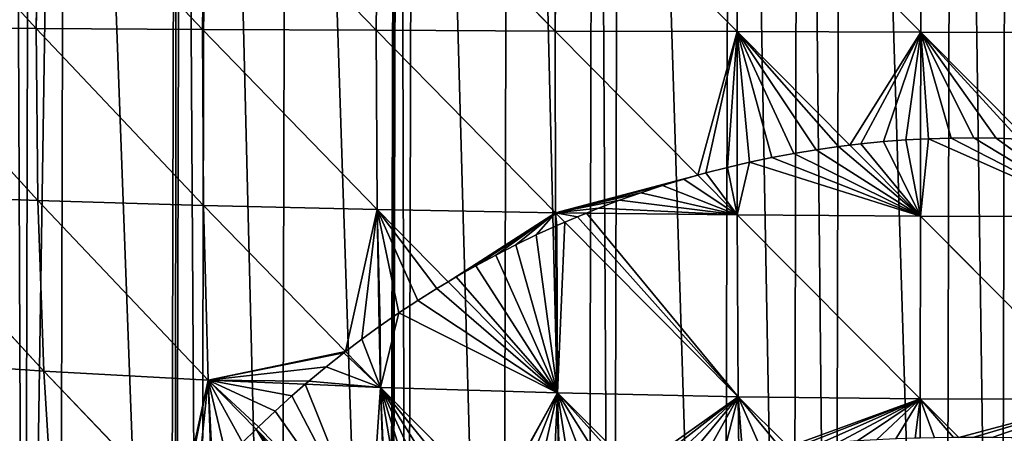
# Model space of a CAD drawing. Extents: x 19914 to 20929, y 10870 to 11883.
# Drawn here: x 20125 to 20421, y 11254 to 11378 of the extents above; entities that cross this region are included whole.
import ezdxf

# ---------------------------------------------------------------- set-up
doc = ezdxf.new("R2010")
doc.units = 0
doc.layers.get('0').update_dxf_attribs({"color": 13, "linetype": 'CONTINUOUS'})

# ---------------------------------------------------------------- blocks, each defined once
blk = doc.blocks.new('SKUPINA_3')
at = {"color": 33}
for p, q in [((371.4, 557.35, 235.55), (371.09, 502.66, 237.26)), ((371.4, 557.35, 235.55), (425.86, 502.61, 244.43)), ((426.05, 557.78, 242.69), (425.86, 502.61, 244.43)), ((426.05, 557.78, 242.69), (481.12, 502.6, 248.01)), ((481.18, 558, 246.24), (481.12, 502.6, 248.01)), ((215.67, 554.83, 193.21), (214.99, 503.05, 194.7)), ((215.67, 554.83, 193.21), (264.98, 502.88, 212.26)), ((265.54, 555.89, 210.68), (264.98, 502.88, 212.26)), ((265.54, 555.89, 210.68), (317.3, 502.75, 226.51)), ((317.74, 556.73, 224.86), (317.3, 502.75, 226.51)), ((317.74, 556.73, 224.86), (371.09, 502.66, 237.26)), ((168.59, 553.54, 172.59), (214.99, 503.05, 194.7)), ((167.79, 503.25, 173.96), (215.6, 451.36, 193.08)), ((167.79, 503.25, 173.96), (214.99, 503.05, 194.7)), ((214.99, 503.05, 194.7), (215.6, 451.36, 193.08)), ((214.99, 503.05, 194.7), (264.98, 502.88, 212.26)), ((214.99, 503.05, 194.7), (265.46, 449.97, 210.56)), ((264.98, 502.88, 212.26), (317.3, 502.75, 226.51)), ((264.98, 502.88, 212.26), (265.46, 449.97, 210.56)), ((264.98, 502.88, 212.26), (317.66, 448.87, 224.75)), ((317.3, 502.75, 226.51), (317.66, 448.87, 224.75)), ((317.3, 502.75, 226.51), (371.33, 448.06, 235.45)), ((317.3, 502.75, 226.51), (371.09, 502.66, 237.26)), ((371.09, 502.66, 237.26), (425.86, 502.61, 244.43)), ((371.09, 502.66, 237.26), (371.33, 448.06, 235.45)), ((371.09, 502.66, 237.26), (414.13, 459.45, 241.44)), ((425.86, 502.61, 244.43), (481.12, 502.6, 248.01)), ((425.86, 502.61, 244.43), (425.96, 462.5, 243.1)), ((425.86, 502.61, 244.43), (459.86, 468.57, 245.49)), ((481.12, 502.6, 248.01), (536.47, 502.63, 247.97)), ((481.12, 502.6, 248.01), (481.12, 470.42, 246.93)), ((481.12, 502.6, 248.01), (513.28, 470.41, 246.91)), ((459.86, 468.57, 245.49), (481.13, 447.29, 246.16)), ((481.12, 470.42, 246.93), (481.13, 447.29, 246.16)), ((425.96, 462.5, 243.1), (425.99, 447.54, 242.6)), ((414.13, 459.45, 241.44), (425.99, 447.54, 242.6)), ((168.52, 453.05, 172.44), (217.5, 400.06, 188.37)), ((168.52, 453.05, 172.44), (215.6, 451.36, 193.08)), ((215.6, 451.36, 193.08), (266.98, 397.47, 205.58)), ((215.6, 451.36, 193.08), (265.46, 449.97, 210.56)), ((215.6, 451.36, 193.08), (217.5, 400.06, 188.37)), ((265.46, 449.97, 210.56), (317.66, 448.87, 224.75)), ((265.46, 449.97, 210.56), (266.98, 397.47, 205.58)), ((265.46, 449.97, 210.56), (308.27, 406.2, 217.79)), ((317.66, 448.87, 224.75), (371.33, 448.06, 235.45)), ((317.66, 448.87, 224.75), (318.43, 413.75, 221.35)), ((317.66, 448.87, 224.75), (339.1, 427.23, 226.87)), ((371.33, 448.06, 235.45), (380.64, 447.97, 236.67)), ((371.33, 448.06, 235.45), (371.39, 444.03, 235.05)), ((371.33, 448.06, 235.45), (374.16, 445.24, 235.54)), ((380.64, 447.97, 236.67), (425.99, 447.54, 242.6)), ((425.99, 447.54, 242.6), (481.13, 447.29, 246.16)), ((425.99, 447.54, 242.6), (426.43, 392.89, 237.19)), ((425.99, 447.54, 242.6), (481.22, 392.4, 240.7)), ((374.16, 445.24, 235.54), (426.43, 392.89, 237.19)), ((481.13, 447.29, 246.16), (536.37, 447.31, 246.12)), ((481.13, 447.29, 246.16), (481.22, 392.4, 240.7)), ((481.13, 447.29, 246.16), (536.11, 392.42, 240.67)), ((371.39, 444.03, 235.05), (372.13, 393.89, 230.13)), ((339.1, 427.23, 226.87), (372.13, 393.89, 230.13)), ((318.43, 413.75, 221.35), (318.83, 395.41, 219.58)), ((308.27, 406.2, 217.79), (318.83, 395.41, 219.58)), ((170.78, 403.23, 168.04), (217.5, 400.06, 188.37)), ((217.5, 400.06, 188.37), (220.71, 349.78, 180.62)), ((217.5, 400.06, 188.37), (258.41, 357.55, 195.46)), ((217.5, 400.06, 188.37), (266.98, 397.47, 205.58)), ((266.98, 397.47, 205.58), (281.46, 382.79, 207.05)), ((266.98, 397.47, 205.58), (268.4, 369.19, 201.09)), ((266.98, 397.47, 205.58), (296.18, 396.31, 213.46)), ((296.18, 396.31, 213.46), (318.83, 395.41, 219.58)), ((318.83, 395.41, 219.58), (372.13, 393.89, 230.13)), ((318.83, 395.41, 219.58), (353.64, 360.56, 220.71)), ((318.83, 395.41, 219.58), (320.54, 349.79, 212.16)), ((372.13, 393.89, 230.13), (426.43, 392.89, 237.19)), ((372.13, 393.89, 230.13), (395.42, 370.76, 229.33)), ((372.13, 393.89, 230.13), (372.86, 365.71, 225.48)), ((426.43, 392.89, 237.19), (426.67, 376.03, 234.38)), ((426.43, 392.89, 237.19), (481.22, 392.4, 240.7)), ((426.43, 392.89, 237.19), (441.61, 377.86, 235.67)), ((481.22, 392.4, 240.7), (536.11, 392.42, 240.67)), ((481.22, 392.4, 240.7), (492.91, 380.83, 238.76)), ((481.22, 392.4, 240.7), (481.26, 380.61, 238.73)), ((281.46, 382.79, 207.05), (315.76, 348.03, 210.54))]:
    blk.add_line(p, q, dxfattribs=at)
for p, q in [((449.74, 467.19, 244.79), (456.47, 468.16, 245.26)), ((456.47, 468.16, 245.26), (459.86, 468.57, 245.49)), ((459.86, 468.57, 245.49), (463.21, 468.98, 245.72)), ((463.21, 468.98, 245.72), (469.98, 469.66, 246.18)), ((469.98, 469.66, 246.18), (476.75, 470.18, 246.64)), ((476.75, 470.18, 246.64), (481.12, 470.42, 246.93)), ((481.12, 470.42, 246.93), (483.54, 470.56, 246.93)), ((483.54, 470.56, 246.93), (490.33, 470.78, 246.94)), ((490.33, 470.78, 246.94), (497.12, 470.85, 246.94)), ((497.12, 470.85, 246.94), (503.92, 470.78, 246.93)), ((503.92, 470.78, 246.93), (510.71, 470.56, 246.92)), ((436.36, 464.8, 243.85), (443.04, 466.07, 244.32)), ((443.04, 466.07, 244.32), (449.74, 467.19, 244.79)), ((423.1, 461.83, 242.7), (425.96, 462.5, 243.1)), ((425.96, 462.5, 243.1), (429.71, 463.39, 243.37)), ((429.71, 463.39, 243.37), (436.36, 464.8, 243.85)), ((409.98, 458.28, 240.86), (414.13, 459.45, 241.44)), ((414.13, 459.45, 241.44), (416.52, 460.13, 241.78)), ((416.52, 460.13, 241.78), (423.1, 461.83, 242.7)), ((397.03, 454.15, 239.02), (403.49, 456.28, 239.94)), ((403.49, 456.28, 239.94), (409.98, 458.28, 240.86)), ((390.63, 451.87, 238.11), (397.03, 454.15, 239.02)), ((384.28, 449.45, 237.19), (390.63, 451.87, 238.11)), ((377.98, 446.89, 236.21), (380.64, 447.97, 236.67)), ((380.64, 447.97, 236.67), (384.28, 449.45, 237.19)), ((371.75, 444.2, 235.11), (374.16, 445.24, 235.54)), ((374.16, 445.24, 235.54), (377.98, 446.89, 236.21)), ((365.57, 441.36, 233.61), (371.39, 444.03, 235.05)), ((371.39, 444.03, 235.05), (371.75, 444.2, 235.11)), ((359.46, 438.39, 232.08), (365.57, 441.36, 233.61)), ((353.41, 435.29, 230.56), (359.46, 438.39, 232.08)), ((347.43, 432.06, 229.03), (353.41, 435.29, 230.56)), ((341.53, 428.69, 227.5), (347.43, 432.06, 229.03)), ((335.7, 425.19, 225.98), (339.1, 427.23, 226.87)), ((339.1, 427.23, 226.87), (341.53, 428.69, 227.5)), ((329.95, 421.57, 224.46), (335.7, 425.19, 225.98)), ((324.29, 417.82, 222.94), (329.95, 421.57, 224.46)), ((318.7, 413.95, 221.43), (324.29, 417.82, 222.94)), ((313.21, 409.95, 219.53), (318.43, 413.75, 221.35)), ((318.43, 413.75, 221.35), (318.7, 413.95, 221.43)), ((308.27, 406.2, 217.79), (313.21, 409.95, 219.53)), ((307.8, 405.83, 217.63), (308.27, 406.2, 217.79)), ((302.48, 401.6, 215.73), (307.8, 405.83, 217.63)), ((297.26, 397.25, 213.86), (302.48, 401.6, 215.73)), ((296.18, 396.31, 213.46), (297.26, 397.25, 213.86)), ((292.14, 392.79, 211.74), (296.18, 396.31, 213.46)), ((287.11, 388.21, 209.56), (292.14, 392.79, 211.74)), ((282.19, 383.52, 207.38), (287.11, 388.21, 209.56)), ((277.38, 378.73, 205.22), (281.46, 382.79, 207.05)), ((281.46, 382.79, 207.05), (282.19, 383.52, 207.38))]:
    blk.add_line(p, q)
mesh = blk.add_polyface()
corners = [(7.49, 471.88), (7.24, 505.22), (7.24, 473.82), (7.24, 536.61), (7.49, 538.55), (11.7, 571.88), (11.7, 438.55), (15.11, 411.53), (15.11, 598.91), (16.73, 405.22), (16.73, 605.22), (22.92, 381.11), (22.92, 629.33), (25.29, 371.88), (25.29, 638.55), (30.73, 350.71), (30.73, 659.73), (35.54, 338.55), (35.54, 671.88), (48.74, 305.22), (48.74, 705.22), (53.84, 292.33), (53.84, 718.11), (56.26, 287.94), (56.26, 722.5), (65.08, 271.88), (65.08, 738.55), (83.41, 771.88), (83.41, 238.55), (84.09, 237.3), (84.09, 773.13), (89.59, 229.74), (89.59, 780.7), (107.41, 205.22), (107.41, 805.22), (121, 186.51), (121, 823.93), (122.92, 184.46), (122.92, 825.98), (134.73, 171.88), (134.73, 838.55), (156.26, 148.96), (156.26, 861.47), (163.98, 869.7), (163.98, 140.73), (166.62, 138.55), (166.62, 871.88), (189.59, 890.89), (189.59, 119.55), (206.91, 105.22), (206.91, 905.22), (212.36, 100.71), (212.36, 909.73), (222.92, 916.43), (222.92, 94.01), (256.26, 72.85), (256.26, 937.58), (257.79, 71.88), (257.79, 938.55), (265.38, 67.06), (265.38, 943.37), (289.59, 55.67), (289.59, 954.76), (322.19, 40.33), (322.19, 970.11), (322.92, 40.09), (322.92, 970.34), (327.67, 38.55), (327.67, 971.88), (356.26, 29.26), (356.26, 981.17), (381.91, 20.93), (381.91, 989.51), (389.59, 19.46), (389.59, 990.97), (422.92, 13.1), (422.92, 997.33), (443.59, 9.16), (443.59, 1001.28), (456.26, 8.36), (456.26, 1002.07), (489.59, 6.27), (489.59, 1004.17), (506.26, 5.22), (506.26, 1005.22), (522.92, 6.27), (522.92, 1004.17), (556.26, 1002.07), (556.26, 8.36), (568.92, 9.16), (568.92, 1001.28), (589.59, 13.1), (589.59, 997.33), (622.92, 990.97), (622.92, 19.46), (630.6, 20.93), (630.6, 989.51), (656.26, 29.26), (656.26, 981.17), (684.85, 38.55), (684.85, 971.88), (689.59, 40.09), (689.59, 970.34), (690.32, 40.33), (690.32, 970.11), (722.92, 55.67), (722.92, 954.76), (747.13, 943.37), (747.13, 67.06), (754.73, 938.55), (754.73, 71.88), (756.26, 72.85), (756.26, 937.58), (789.59, 916.43), (789.59, 94.01), (800.15, 100.71), (800.15, 909.73), (805.6, 105.22), (805.6, 905.22), (822.92, 119.55), (822.92, 890.89), (845.89, 138.55), (845.89, 871.88), (848.53, 140.73), (848.53, 869.7), (856.26, 148.96), (856.26, 861.47), (877.78, 171.88), (877.78, 838.55), (889.59, 184.46), (889.59, 825.98), (891.51, 186.51), (891.51, 823.93), (905.11, 205.22), (905.11, 805.22), (922.92, 229.74), (922.92, 780.7), (928.42, 237.3), (928.42, 773.13), (929.11, 771.88), (929.11, 238.55), (947.43, 738.55), (947.43, 271.88), (956.26, 287.94), (956.26, 722.5), (958.67, 292.33), (958.67, 718.11), (963.77, 705.22), (963.77, 305.22), (976.97, 338.55), (976.97, 671.88), (981.79, 350.71), (981.79, 659.73), (987.22, 371.88), (987.22, 638.55), (989.59, 381.11), (989.59, 629.33), (995.78, 405.22), (995.78, 605.22), (997.4, 411.53), (997.4, 598.91), (1000.81, 438.55), (1000.81, 571.88), (1005.03, 471.88), (1005.03, 538.55), (1005.27, 473.82), (1005.27, 536.61), (1005.27, 505.22)]
mesh.append_faces([[corners[k] for k in face] for face in [(0, 1, 2), (166, 165, 167)]], dxfattribs={"vtx0": -1})
mesh.append_faces([[corners[k] for k in face] for face in [(1, 0, 3), (3, 0, 4), (4, 0, 5), (5, 7, 8), (8, 9, 10), (10, 11, 12), (12, 13, 14), (14, 15, 16), (16, 17, 18), (18, 19, 20), (20, 21, 22), (22, 23, 24), (24, 25, 26), (26, 25, 27), (27, 29, 30), (30, 31, 32), (32, 33, 34), (34, 35, 36), (36, 37, 38), (38, 39, 40), (40, 41, 42), (42, 41, 43), (43, 45, 46), (46, 45, 47), (47, 49, 50), (50, 51, 52), (52, 51, 53), (53, 55, 56), (56, 57, 58), (58, 59, 60), (60, 61, 62), (62, 63, 64), (64, 65, 66), (66, 67, 68), (68, 69, 70), (70, 71, 72), (72, 73, 74), (74, 75, 76), (76, 77, 78), (78, 79, 80), (80, 81, 82), (82, 83, 84), (84, 85, 86), (86, 85, 87), (87, 89, 90), (90, 91, 92), (92, 91, 93), (93, 95, 96), (96, 97, 98), (98, 99, 100), (100, 101, 102), (102, 103, 104), (104, 105, 106), (106, 105, 107), (107, 108, 109), (109, 111, 112), (112, 111, 113), (113, 115, 116), (116, 117, 118), (118, 119, 120), (120, 121, 122), (122, 123, 124), (124, 125, 126), (126, 127, 128), (128, 129, 130), (130, 131, 132), (132, 133, 134), (134, 135, 136), (136, 137, 138), (138, 137, 139), (139, 140, 141), (141, 143, 144), (144, 145, 146), (146, 145, 147), (147, 149, 150), (150, 151, 152), (152, 153, 154), (154, 155, 156), (156, 157, 158), (158, 159, 160), (160, 161, 162), (162, 163, 164), (164, 165, 166)]], dxfattribs={"vtx0": -1, "vtx1": -1})
mesh.append_faces([[corners[k] for k in face] for face in [(5, 0, 6), (5, 6, 7), (8, 7, 9), (10, 9, 11), (12, 11, 13), (14, 13, 15), (16, 15, 17), (18, 17, 19), (20, 19, 21), (22, 21, 23), (24, 23, 25), (27, 25, 28), (27, 28, 29), (30, 29, 31), (32, 31, 33), (34, 33, 35), (36, 35, 37), (38, 37, 39), (40, 39, 41), (43, 41, 44), (43, 44, 45), (47, 45, 48), (47, 48, 49), (50, 49, 51), (53, 51, 54), (53, 54, 55), (56, 55, 57), (58, 57, 59), (60, 59, 61), (62, 61, 63), (64, 63, 65), (66, 65, 67), (68, 67, 69), (70, 69, 71), (72, 71, 73), (74, 73, 75), (76, 75, 77), (78, 77, 79), (80, 79, 81), (82, 81, 83), (84, 83, 85), (87, 85, 88), (87, 88, 89), (90, 89, 91), (93, 91, 94), (93, 94, 95), (96, 95, 97), (98, 97, 99), (100, 99, 101), (102, 101, 103), (104, 103, 105), (107, 105, 108), (109, 108, 110), (109, 110, 111), (113, 111, 114), (113, 114, 115), (116, 115, 117), (118, 117, 119), (120, 119, 121), (122, 121, 123), (124, 123, 125), (126, 125, 127), (128, 127, 129), (130, 129, 131), (132, 131, 133), (134, 133, 135), (136, 135, 137), (139, 137, 140), (141, 140, 142), (141, 142, 143), (144, 143, 145), (147, 145, 148), (147, 148, 149), (150, 149, 151), (152, 151, 153), (154, 153, 155), (156, 155, 157), (158, 157, 159), (160, 159, 161), (162, 161, 163), (164, 163, 165)]], dxfattribs={"vtx0": -1, "vtx2": -1})
mesh = blk.add_polyface(dxfattribs=at)
corners = [(371.4, 557.35, 235.55), (371.09, 502.66, 237.26), (317.74, 556.73, 224.86)]
mesh.append_faces([[corners[k] for k in face] for face in [(0, 1, 2)]], dxfattribs={"color": 33})
mesh = blk.add_polyface(dxfattribs=at)
corners = [(425.86, 502.61, 244.43), (371.09, 502.66, 237.26), (371.4, 557.35, 235.55)]
mesh.append_faces([[corners[k] for k in face] for face in [(0, 1, 2)]], dxfattribs={"color": 33})
mesh = blk.add_polyface(dxfattribs=at)
corners = [(426.05, 557.78, 242.69), (425.86, 502.61, 244.43), (371.4, 557.35, 235.55)]
mesh.append_faces([[corners[k] for k in face] for face in [(0, 1, 2)]], dxfattribs={"color": 33})
mesh = blk.add_polyface(dxfattribs=at)
corners = [(481.12, 502.6, 248.01), (425.86, 502.61, 244.43), (426.05, 557.78, 242.69)]
mesh.append_faces([[corners[k] for k in face] for face in [(0, 1, 2)]], dxfattribs={"color": 33})
mesh = blk.add_polyface(dxfattribs=at)
corners = [(481.18, 558, 246.24), (481.12, 502.6, 248.01), (426.05, 557.78, 242.69)]
mesh.append_faces([[corners[k] for k in face] for face in [(0, 1, 2)]], dxfattribs={"color": 33})
mesh = blk.add_polyface(dxfattribs=at)
corners = [(536.47, 502.63, 247.97), (481.12, 502.6, 248.01), (481.18, 558, 246.24)]
mesh.append_faces([[corners[k] for k in face] for face in [(0, 1, 2)]], dxfattribs={"color": 33})
mesh = blk.add_polyface(dxfattribs=at)
corners = [(536.47, 502.63, 247.97), (481.18, 558, 246.24), (536.41, 558.04, 246.19)]
mesh.append_faces([[corners[k] for k in face] for face in [(0, 1, 2)]], dxfattribs={"color": 33})
mesh = blk.add_polyface(dxfattribs=at)
corners = [(215.67, 554.83, 193.21), (214.99, 503.05, 194.7), (168.59, 553.54, 172.59)]
mesh.append_faces([[corners[k] for k in face] for face in [(0, 1, 2)]], dxfattribs={"color": 33})
mesh = blk.add_polyface(dxfattribs=at)
corners = [(264.98, 502.88, 212.26), (214.99, 503.05, 194.7), (215.67, 554.83, 193.21)]
mesh.append_faces([[corners[k] for k in face] for face in [(0, 1, 2)]], dxfattribs={"color": 33})
mesh = blk.add_polyface(dxfattribs=at)
corners = [(265.54, 555.89, 210.68), (264.98, 502.88, 212.26), (215.67, 554.83, 193.21)]
mesh.append_faces([[corners[k] for k in face] for face in [(0, 1, 2)]], dxfattribs={"color": 33})
mesh = blk.add_polyface(dxfattribs=at)
corners = [(317.3, 502.75, 226.51), (264.98, 502.88, 212.26), (265.54, 555.89, 210.68)]
mesh.append_faces([[corners[k] for k in face] for face in [(0, 1, 2)]], dxfattribs={"color": 33})
mesh = blk.add_polyface(dxfattribs=at)
corners = [(317.74, 556.73, 224.86), (317.3, 502.75, 226.51), (265.54, 555.89, 210.68)]
mesh.append_faces([[corners[k] for k in face] for face in [(0, 1, 2)]], dxfattribs={"color": 33})
mesh = blk.add_polyface(dxfattribs=at)
corners = [(371.09, 502.66, 237.26), (317.3, 502.75, 226.51), (317.74, 556.73, 224.86)]
mesh.append_faces([[corners[k] for k in face] for face in [(0, 1, 2)]], dxfattribs={"color": 33})
mesh = blk.add_polyface(dxfattribs=at)
corners = [(214.99, 503.05, 194.7), (167.79, 503.25, 173.96), (168.59, 553.54, 172.59)]
mesh.append_faces([[corners[k] for k in face] for face in [(0, 1, 2)]], dxfattribs={"color": 33})
mesh = blk.add_polyface(dxfattribs=at)
corners = [(215.6, 451.36, 193.08), (167.79, 503.25, 173.96), (214.99, 503.05, 194.7)]
mesh.append_faces([[corners[k] for k in face] for face in [(0, 1, 2)]], dxfattribs={"color": 33})
mesh = blk.add_polyface(dxfattribs=at)
corners = [(215.6, 451.36, 193.08), (168.52, 453.05, 172.44), (167.79, 503.25, 173.96)]
mesh.append_faces([[corners[k] for k in face] for face in [(0, 1, 2)]], dxfattribs={"color": 33})
mesh = blk.add_polyface(dxfattribs=at)
corners = [(265.46, 449.97, 210.56), (215.6, 451.36, 193.08), (214.99, 503.05, 194.7)]
mesh.append_faces([[corners[k] for k in face] for face in [(0, 1, 2)]], dxfattribs={"color": 33})
mesh = blk.add_polyface(dxfattribs=at)
corners = [(265.46, 449.97, 210.56), (214.99, 503.05, 194.7), (264.98, 502.88, 212.26)]
mesh.append_faces([[corners[k] for k in face] for face in [(0, 1, 2)]], dxfattribs={"color": 33})
mesh = blk.add_polyface(dxfattribs=at)
corners = [(317.66, 448.87, 224.75), (265.46, 449.97, 210.56), (264.98, 502.88, 212.26)]
mesh.append_faces([[corners[k] for k in face] for face in [(0, 1, 2)]], dxfattribs={"color": 33})
mesh = blk.add_polyface(dxfattribs=at)
corners = [(317.66, 448.87, 224.75), (264.98, 502.88, 212.26), (317.3, 502.75, 226.51)]
mesh.append_faces([[corners[k] for k in face] for face in [(0, 1, 2)]], dxfattribs={"color": 33})
mesh = blk.add_polyface(dxfattribs=at)
corners = [(371.33, 448.06, 235.45), (317.66, 448.87, 224.75), (317.3, 502.75, 226.51)]
mesh.append_faces([[corners[k] for k in face] for face in [(0, 1, 2)]], dxfattribs={"color": 33})
mesh = blk.add_polyface(dxfattribs=at)
corners = [(371.33, 448.06, 235.45), (317.3, 502.75, 226.51), (371.09, 502.66, 237.26)]
mesh.append_faces([[corners[k] for k in face] for face in [(0, 1, 2)]], dxfattribs={"color": 33})
mesh = blk.add_polyface(dxfattribs=at)
corners = [(414.13, 459.45, 241.44), (371.33, 448.06, 235.45), (371.09, 502.66, 237.26), (409.98, 458.28, 240.86), (403.49, 456.28, 239.94), (397.03, 454.15, 239.02), (390.63, 451.87, 238.11), (384.28, 449.45, 237.19), (380.64, 447.97, 236.67)]
mesh.append_faces([[corners[k] for k in face] for face in [(0, 1, 2), (1, 7, 8)]], dxfattribs={"vtx0": -1, "color": 33})
mesh.append_faces([[corners[k] for k in face] for face in [(1, 0, 3), (1, 3, 4), (1, 4, 5), (1, 5, 6), (1, 6, 7)]], dxfattribs={"vtx0": -1, "vtx2": -1, "color": 33})
mesh = blk.add_polyface(dxfattribs=at)
corners = [(425.86, 502.61, 244.43), (414.13, 459.45, 241.44), (371.09, 502.66, 237.26), (416.52, 460.13, 241.78), (423.1, 461.83, 242.7), (425.96, 462.5, 243.1)]
mesh.append_faces([[corners[k] for k in face] for face in [(0, 1, 2), (4, 0, 5)]], dxfattribs={"vtx0": -1, "color": 33})
mesh.append_faces([[corners[k] for k in face] for face in [(1, 0, 3), (3, 0, 4)]], dxfattribs={"vtx0": -1, "vtx1": -1, "color": 33})
mesh = blk.add_polyface(dxfattribs=at)
corners = [(425.86, 502.61, 244.43), (429.71, 463.39, 243.37), (425.96, 462.5, 243.1), (436.36, 464.8, 243.85), (443.04, 466.07, 244.32), (449.74, 467.19, 244.79), (456.47, 468.16, 245.26), (459.86, 468.57, 245.49)]
mesh.append_faces([[corners[k] for k in face] for face in [(0, 1, 2), (6, 0, 7)]], dxfattribs={"vtx0": -1, "color": 33})
mesh.append_faces([[corners[k] for k in face] for face in [(1, 0, 3), (3, 0, 4), (4, 0, 5), (5, 0, 6)]], dxfattribs={"vtx0": -1, "vtx1": -1, "color": 33})
mesh = blk.add_polyface(dxfattribs=at)
corners = [(481.12, 502.6, 248.01), (459.86, 468.57, 245.49), (425.86, 502.61, 244.43), (463.21, 468.98, 245.72), (469.98, 469.66, 246.18), (476.75, 470.18, 246.64), (481.12, 470.42, 246.93)]
mesh.append_faces([[corners[k] for k in face] for face in [(0, 1, 2), (5, 0, 6)]], dxfattribs={"vtx0": -1, "color": 33})
mesh.append_faces([[corners[k] for k in face] for face in [(1, 0, 3), (3, 0, 4), (4, 0, 5)]], dxfattribs={"vtx0": -1, "vtx1": -1, "color": 33})
mesh = blk.add_polyface(dxfattribs=at)
corners = [(536.47, 502.63, 247.97), (513.28, 470.41, 246.91), (481.12, 502.6, 248.01), (517.5, 470.18, 246.9), (524.27, 469.66, 246.88), (531.03, 468.98, 246.85), (536.4, 468.33, 246.82)]
mesh.append_faces([[corners[k] for k in face] for face in [(0, 1, 2), (5, 0, 6)]], dxfattribs={"vtx0": -1, "color": 33})
mesh.append_faces([[corners[k] for k in face] for face in [(1, 0, 3), (3, 0, 4), (4, 0, 5)]], dxfattribs={"vtx0": -1, "vtx1": -1, "color": 33})
mesh = blk.add_polyface(dxfattribs=at)
corners = [(481.12, 502.6, 248.01), (483.54, 470.56, 246.93), (481.12, 470.42, 246.93), (490.33, 470.78, 246.94), (497.12, 470.85, 246.94), (503.92, 470.78, 246.93), (510.71, 470.56, 246.92), (513.28, 470.41, 246.91)]
mesh.append_faces([[corners[k] for k in face] for face in [(0, 1, 2), (6, 0, 7)]], dxfattribs={"vtx0": -1, "color": 33})
mesh.append_faces([[corners[k] for k in face] for face in [(1, 0, 3), (3, 0, 4), (4, 0, 5), (5, 0, 6)]], dxfattribs={"vtx0": -1, "vtx1": -1, "color": 33})
mesh = blk.add_polyface(dxfattribs=at)
corners = [(429.71, 463.39, 243.37), (425.99, 447.54, 242.6), (425.96, 462.5, 243.1), (481.13, 447.29, 246.16), (436.36, 464.8, 243.85), (443.04, 466.07, 244.32), (449.74, 467.19, 244.79), (456.47, 468.16, 245.26), (459.86, 468.57, 245.49)]
mesh.append_faces([[corners[k] for k in face] for face in [(0, 1, 2), (3, 7, 8)]], dxfattribs={"vtx0": -1, "color": 33})
mesh.append_faces([[corners[k] for k in face] for face in [(1, 0, 3)]], dxfattribs={"vtx0": -1, "vtx1": -1, "color": 33})
mesh.append_faces([[corners[k] for k in face] for face in [(3, 0, 4), (3, 4, 5), (3, 5, 6), (3, 6, 7)]], dxfattribs={"vtx0": -1, "vtx2": -1, "color": 33})
mesh = blk.add_polyface(dxfattribs=at)
corners = [(463.21, 468.98, 245.72), (481.13, 447.29, 246.16), (459.86, 468.57, 245.49), (469.98, 469.66, 246.18), (476.75, 470.18, 246.64), (481.12, 470.42, 246.93)]
mesh.append_faces([[corners[k] for k in face] for face in [(0, 1, 2), (1, 4, 5)]], dxfattribs={"vtx0": -1, "color": 33})
mesh.append_faces([[corners[k] for k in face] for face in [(1, 0, 3), (1, 3, 4)]], dxfattribs={"vtx0": -1, "vtx2": -1, "color": 33})
mesh = blk.add_polyface(dxfattribs=at)
corners = [(483.54, 470.56, 246.93), (481.13, 447.29, 246.16), (481.12, 470.42, 246.93), (536.37, 447.31, 246.12), (490.33, 470.78, 246.94), (497.12, 470.85, 246.94), (503.92, 470.78, 246.93), (510.71, 470.56, 246.92), (513.28, 470.41, 246.91)]
mesh.append_faces([[corners[k] for k in face] for face in [(0, 1, 2), (3, 7, 8)]], dxfattribs={"vtx0": -1, "color": 33})
mesh.append_faces([[corners[k] for k in face] for face in [(1, 0, 3)]], dxfattribs={"vtx0": -1, "vtx1": -1, "color": 33})
mesh.append_faces([[corners[k] for k in face] for face in [(3, 0, 4), (3, 4, 5), (3, 5, 6), (3, 6, 7)]], dxfattribs={"vtx0": -1, "vtx2": -1, "color": 33})
mesh = blk.add_polyface(dxfattribs=at)
corners = [(416.52, 460.13, 241.78), (425.99, 447.54, 242.6), (414.13, 459.45, 241.44), (423.1, 461.83, 242.7), (425.96, 462.5, 243.1)]
mesh.append_faces([[corners[k] for k in face] for face in [(0, 1, 2), (1, 3, 4)]], dxfattribs={"vtx0": -1, "color": 33})
mesh.append_faces([[corners[k] for k in face] for face in [(1, 0, 3)]], dxfattribs={"vtx0": -1, "vtx2": -1, "color": 33})
mesh = blk.add_polyface(dxfattribs=at)
corners = [(384.28, 449.45, 237.19), (425.99, 447.54, 242.6), (380.64, 447.97, 236.67), (390.63, 451.87, 238.11), (397.03, 454.15, 239.02), (403.49, 456.28, 239.94), (409.98, 458.28, 240.86), (414.13, 459.45, 241.44)]
mesh.append_faces([[corners[k] for k in face] for face in [(0, 1, 2), (1, 6, 7)]], dxfattribs={"vtx0": -1, "color": 33})
mesh.append_faces([[corners[k] for k in face] for face in [(1, 0, 3), (1, 3, 4), (1, 4, 5), (1, 5, 6)]], dxfattribs={"vtx0": -1, "vtx2": -1, "color": 33})
mesh = blk.add_polyface(dxfattribs=at)
corners = [(217.5, 400.06, 188.37), (170.78, 403.23, 168.04), (168.52, 453.05, 172.44)]
mesh.append_faces([[corners[k] for k in face] for face in [(0, 1, 2)]], dxfattribs={"color": 33})
mesh = blk.add_polyface(dxfattribs=at)
corners = [(217.5, 400.06, 188.37), (168.52, 453.05, 172.44), (215.6, 451.36, 193.08)]
mesh.append_faces([[corners[k] for k in face] for face in [(0, 1, 2)]], dxfattribs={"color": 33})
mesh = blk.add_polyface(dxfattribs=at)
corners = [(266.98, 397.47, 205.58), (217.5, 400.06, 188.37), (215.6, 451.36, 193.08)]
mesh.append_faces([[corners[k] for k in face] for face in [(0, 1, 2)]], dxfattribs={"color": 33})
mesh = blk.add_polyface(dxfattribs=at)
corners = [(266.98, 397.47, 205.58), (215.6, 451.36, 193.08), (265.46, 449.97, 210.56)]
mesh.append_faces([[corners[k] for k in face] for face in [(0, 1, 2)]], dxfattribs={"color": 33})
mesh = blk.add_polyface(dxfattribs=at)
corners = [(308.27, 406.2, 217.79), (266.98, 397.47, 205.58), (265.46, 449.97, 210.56), (307.8, 405.83, 217.63), (302.48, 401.6, 215.73), (297.26, 397.25, 213.86), (296.18, 396.31, 213.46)]
mesh.append_faces([[corners[k] for k in face] for face in [(0, 1, 2), (1, 5, 6)]], dxfattribs={"vtx0": -1, "color": 33})
mesh.append_faces([[corners[k] for k in face] for face in [(1, 0, 3), (1, 3, 4), (1, 4, 5)]], dxfattribs={"vtx0": -1, "vtx2": -1, "color": 33})
mesh = blk.add_polyface(dxfattribs=at)
corners = [(317.66, 448.87, 224.75), (308.27, 406.2, 217.79), (265.46, 449.97, 210.56), (313.21, 409.95, 219.53), (318.43, 413.75, 221.35)]
mesh.append_faces([[corners[k] for k in face] for face in [(0, 1, 2), (3, 0, 4)]], dxfattribs={"vtx0": -1, "color": 33})
mesh.append_faces([[corners[k] for k in face] for face in [(1, 0, 3)]], dxfattribs={"vtx0": -1, "vtx1": -1, "color": 33})
mesh = blk.add_polyface(dxfattribs=at)
corners = [(317.66, 448.87, 224.75), (318.7, 413.95, 221.43), (318.43, 413.75, 221.35), (324.29, 417.82, 222.94), (329.95, 421.57, 224.46), (335.7, 425.19, 225.98), (339.1, 427.23, 226.87)]
mesh.append_faces([[corners[k] for k in face] for face in [(0, 1, 2), (5, 0, 6)]], dxfattribs={"vtx0": -1, "color": 33})
mesh.append_faces([[corners[k] for k in face] for face in [(1, 0, 3), (3, 0, 4), (4, 0, 5)]], dxfattribs={"vtx0": -1, "vtx1": -1, "color": 33})
mesh = blk.add_polyface(dxfattribs=at)
corners = [(371.33, 448.06, 235.45), (339.1, 427.23, 226.87), (317.66, 448.87, 224.75), (341.53, 428.69, 227.5), (347.43, 432.06, 229.03), (353.41, 435.29, 230.56), (359.46, 438.39, 232.08), (365.57, 441.36, 233.61), (371.39, 444.03, 235.05)]
mesh.append_faces([[corners[k] for k in face] for face in [(0, 1, 2), (7, 0, 8)]], dxfattribs={"vtx0": -1, "color": 33})
mesh.append_faces([[corners[k] for k in face] for face in [(1, 0, 3), (3, 0, 4), (4, 0, 5), (5, 0, 6), (6, 0, 7)]], dxfattribs={"vtx0": -1, "vtx1": -1, "color": 33})
mesh = blk.add_polyface(dxfattribs=at)
corners = [(371.33, 448.06, 235.45), (377.98, 446.89, 236.21), (374.16, 445.24, 235.54), (380.64, 447.97, 236.67)]
mesh.append_faces([[corners[k] for k in face] for face in [(0, 1, 2), (1, 0, 3)]], dxfattribs={"vtx0": -1, "color": 33})
mesh = blk.add_polyface(dxfattribs=at)
corners = [(371.33, 448.06, 235.45), (371.75, 444.2, 235.11), (371.39, 444.03, 235.05), (374.16, 445.24, 235.54)]
mesh.append_faces([[corners[k] for k in face] for face in [(0, 1, 2), (1, 0, 3)]], dxfattribs={"vtx0": -1, "color": 33})
mesh = blk.add_polyface(dxfattribs=at)
corners = [(377.98, 446.89, 236.21), (426.43, 392.89, 237.19), (374.16, 445.24, 235.54), (380.64, 447.97, 236.67), (425.99, 447.54, 242.6)]
mesh.append_faces([[corners[k] for k in face] for face in [(0, 1, 2), (1, 3, 4)]], dxfattribs={"vtx0": -1, "color": 33})
mesh.append_faces([[corners[k] for k in face] for face in [(1, 0, 3)]], dxfattribs={"vtx0": -1, "vtx2": -1, "color": 33})
mesh = blk.add_polyface(dxfattribs=at)
corners = [(481.22, 392.4, 240.7), (425.99, 447.54, 242.6), (481.13, 447.29, 246.16)]
mesh.append_faces([[corners[k] for k in face] for face in [(0, 1, 2)]], dxfattribs={"color": 33})
mesh = blk.add_polyface(dxfattribs=at)
corners = [(481.22, 392.4, 240.7), (426.43, 392.89, 237.19), (425.99, 447.54, 242.6)]
mesh.append_faces([[corners[k] for k in face] for face in [(0, 1, 2)]], dxfattribs={"color": 33})
mesh = blk.add_polyface(dxfattribs=at)
corners = [(371.75, 444.2, 235.11), (372.13, 393.89, 230.13), (371.39, 444.03, 235.05), (374.16, 445.24, 235.54), (426.43, 392.89, 237.19)]
mesh.append_faces([[corners[k] for k in face] for face in [(0, 1, 2), (1, 3, 4)]], dxfattribs={"vtx0": -1, "color": 33})
mesh.append_faces([[corners[k] for k in face] for face in [(1, 0, 3)]], dxfattribs={"vtx0": -1, "vtx2": -1, "color": 33})
mesh = blk.add_polyface(dxfattribs=at)
corners = [(536.37, 447.31, 246.12), (536.11, 392.42, 240.67), (481.13, 447.29, 246.16)]
mesh.append_faces([[corners[k] for k in face] for face in [(0, 1, 2)]], dxfattribs={"color": 33})
mesh = blk.add_polyface(dxfattribs=at)
corners = [(536.11, 392.42, 240.67), (481.22, 392.4, 240.7), (481.13, 447.29, 246.16)]
mesh.append_faces([[corners[k] for k in face] for face in [(0, 1, 2)]], dxfattribs={"color": 33})
mesh = blk.add_polyface(dxfattribs=at)
corners = [(341.53, 428.69, 227.5), (372.13, 393.89, 230.13), (339.1, 427.23, 226.87), (347.43, 432.06, 229.03), (353.41, 435.29, 230.56), (359.46, 438.39, 232.08), (365.57, 441.36, 233.61), (371.39, 444.03, 235.05)]
mesh.append_faces([[corners[k] for k in face] for face in [(0, 1, 2), (1, 6, 7)]], dxfattribs={"vtx0": -1, "color": 33})
mesh.append_faces([[corners[k] for k in face] for face in [(1, 0, 3), (1, 3, 4), (1, 4, 5), (1, 5, 6)]], dxfattribs={"vtx0": -1, "vtx2": -1, "color": 33})
mesh = blk.add_polyface(dxfattribs=at)
corners = [(318.7, 413.95, 221.43), (318.83, 395.41, 219.58), (318.43, 413.75, 221.35), (324.29, 417.82, 222.94), (372.13, 393.89, 230.13), (329.95, 421.57, 224.46), (335.7, 425.19, 225.98), (339.1, 427.23, 226.87)]
mesh.append_faces([[corners[k] for k in face] for face in [(0, 1, 2), (4, 6, 7)]], dxfattribs={"vtx0": -1, "color": 33})
mesh.append_faces([[corners[k] for k in face] for face in [(1, 3, 4)]], dxfattribs={"vtx0": -1, "vtx1": -1, "color": 33})
mesh.append_faces([[corners[k] for k in face] for face in [(1, 0, 3), (4, 3, 5), (4, 5, 6)]], dxfattribs={"vtx0": -1, "vtx2": -1, "color": 33})
mesh = blk.add_polyface(dxfattribs=at)
corners = [(313.21, 409.95, 219.53), (318.83, 395.41, 219.58), (308.27, 406.2, 217.79), (318.43, 413.75, 221.35)]
mesh.append_faces([[corners[k] for k in face] for face in [(0, 1, 2), (1, 0, 3)]], dxfattribs={"vtx0": -1, "color": 33})
mesh = blk.add_polyface(dxfattribs=at)
corners = [(297.26, 397.25, 213.86), (318.83, 395.41, 219.58), (296.18, 396.31, 213.46), (302.48, 401.6, 215.73), (307.8, 405.83, 217.63), (308.27, 406.2, 217.79)]
mesh.append_faces([[corners[k] for k in face] for face in [(0, 1, 2), (1, 4, 5)]], dxfattribs={"vtx0": -1, "color": 33})
mesh.append_faces([[corners[k] for k in face] for face in [(1, 0, 3), (1, 3, 4)]], dxfattribs={"vtx0": -1, "vtx2": -1, "color": 33})
mesh = blk.add_polyface(dxfattribs=at)
corners = [(220.71, 349.78, 180.62), (170.78, 403.23, 168.04), (217.5, 400.06, 188.37)]
mesh.append_faces([[corners[k] for k in face] for face in [(0, 1, 2)]], dxfattribs={"color": 33})
mesh = blk.add_polyface(dxfattribs=at)
corners = [(220.71, 349.78, 180.62), (174.58, 354.44, 160.82), (170.78, 403.23, 168.04)]
mesh.append_faces([[corners[k] for k in face] for face in [(0, 1, 2)]], dxfattribs={"color": 33})
mesh = blk.add_polyface(dxfattribs=at)
corners = [(258.41, 357.55, 195.46), (220.71, 349.78, 180.62), (217.5, 400.06, 188.37), (254.94, 353.24, 193.46), (250.8, 347.85, 191.03), (250.5, 347.45, 190.85)]
mesh.append_faces([[corners[k] for k in face] for face in [(0, 1, 2), (1, 4, 5)]], dxfattribs={"vtx0": -1, "color": 33})
mesh.append_faces([[corners[k] for k in face] for face in [(1, 0, 3), (1, 3, 4)]], dxfattribs={"vtx0": -1, "vtx2": -1, "color": 33})
mesh = blk.add_polyface(dxfattribs=at)
corners = [(266.98, 397.47, 205.58), (258.41, 357.55, 195.46), (217.5, 400.06, 188.37), (259.2, 358.53, 195.92), (263.57, 363.73, 198.4), (268.06, 368.83, 200.91), (268.4, 369.19, 201.09)]
mesh.append_faces([[corners[k] for k in face] for face in [(0, 1, 2), (5, 0, 6)]], dxfattribs={"vtx0": -1, "color": 33})
mesh.append_faces([[corners[k] for k in face] for face in [(1, 0, 3), (3, 0, 4), (4, 0, 5)]], dxfattribs={"vtx0": -1, "vtx1": -1, "color": 33})
mesh = blk.add_polyface(dxfattribs=at)
corners = [(266.98, 397.47, 205.58), (272.67, 373.83, 203.07), (268.4, 369.19, 201.09), (277.38, 378.73, 205.22), (281.46, 382.79, 207.05)]
mesh.append_faces([[corners[k] for k in face] for face in [(0, 1, 2), (3, 0, 4)]], dxfattribs={"vtx0": -1, "color": 33})
mesh.append_faces([[corners[k] for k in face] for face in [(1, 0, 3)]], dxfattribs={"vtx0": -1, "vtx1": -1, "color": 33})
mesh = blk.add_polyface(dxfattribs=at)
corners = [(266.98, 397.47, 205.58), (282.19, 383.52, 207.38), (281.46, 382.79, 207.05), (287.11, 388.21, 209.56), (292.14, 392.79, 211.74), (296.18, 396.31, 213.46)]
mesh.append_faces([[corners[k] for k in face] for face in [(0, 1, 2), (4, 0, 5)]], dxfattribs={"vtx0": -1, "color": 33})
mesh.append_faces([[corners[k] for k in face] for face in [(1, 0, 3), (3, 0, 4)]], dxfattribs={"vtx0": -1, "vtx1": -1, "color": 33})
mesh = blk.add_polyface(dxfattribs=at)
corners = [(282.19, 383.52, 207.38), (315.76, 348.03, 210.54), (281.46, 382.79, 207.05), (287.11, 388.21, 209.56), (292.14, 392.79, 211.74), (296.18, 396.31, 213.46), (318.83, 395.41, 219.58), (320.54, 349.79, 212.16)]
mesh.append_faces([[corners[k] for k in face] for face in [(0, 1, 2), (1, 6, 7)]], dxfattribs={"vtx0": -1, "color": 33})
mesh.append_faces([[corners[k] for k in face] for face in [(1, 0, 3), (1, 3, 4), (1, 4, 5), (1, 5, 6)]], dxfattribs={"vtx0": -1, "vtx2": -1, "color": 33})
mesh = blk.add_polyface(dxfattribs=at)
corners = [(318.83, 395.41, 219.58), (320.96, 349.95, 212.27), (320.54, 349.79, 212.16), (326.42, 351.89, 213.71), (331.91, 353.77, 215.14), (337.41, 355.59, 216.57), (342.94, 357.35, 217.99), (348.48, 359.05, 219.4), (353.64, 360.56, 220.71)]
mesh.append_faces([[corners[k] for k in face] for face in [(0, 1, 2), (7, 0, 8)]], dxfattribs={"vtx0": -1, "color": 33})
mesh.append_faces([[corners[k] for k in face] for face in [(1, 0, 3), (3, 0, 4), (4, 0, 5), (5, 0, 6), (6, 0, 7)]], dxfattribs={"vtx0": -1, "vtx1": -1, "color": 33})
mesh = blk.add_polyface(dxfattribs=at)
corners = [(372.13, 393.89, 230.13), (353.64, 360.56, 220.71), (318.83, 395.41, 219.58), (354.05, 360.68, 220.81), (359.63, 362.25, 222.21), (365.23, 363.76, 223.6), (370.84, 365.21, 224.99), (372.86, 365.71, 225.48)]
mesh.append_faces([[corners[k] for k in face] for face in [(0, 1, 2), (6, 0, 7)]], dxfattribs={"vtx0": -1, "color": 33})
mesh.append_faces([[corners[k] for k in face] for face in [(1, 0, 3), (3, 0, 4), (4, 0, 5), (5, 0, 6)]], dxfattribs={"vtx0": -1, "vtx1": -1, "color": 33})
mesh = blk.add_polyface(dxfattribs=at)
corners = [(372.13, 393.89, 230.13), (376.47, 366.59, 226.11), (372.86, 365.71, 225.48), (382.12, 367.91, 227.08), (387.78, 369.17, 228.05), (393.45, 370.36, 229), (395.42, 370.76, 229.33)]
mesh.append_faces([[corners[k] for k in face] for face in [(0, 1, 2), (5, 0, 6)]], dxfattribs={"vtx0": -1, "color": 33})
mesh.append_faces([[corners[k] for k in face] for face in [(1, 0, 3), (3, 0, 4), (4, 0, 5)]], dxfattribs={"vtx0": -1, "vtx1": -1, "color": 33})
mesh = blk.add_polyface(dxfattribs=at)
corners = [(426.43, 392.89, 237.19), (395.42, 370.76, 229.33), (372.13, 393.89, 230.13), (399.14, 371.49, 229.95), (404.84, 372.56, 230.89), (410.55, 373.56, 231.82), (416.28, 374.5, 232.74), (422.01, 375.37, 233.65), (426.67, 376.03, 234.38)]
mesh.append_faces([[corners[k] for k in face] for face in [(0, 1, 2), (7, 0, 8)]], dxfattribs={"vtx0": -1, "color": 33})
mesh.append_faces([[corners[k] for k in face] for face in [(1, 0, 3), (3, 0, 4), (4, 0, 5), (5, 0, 6), (6, 0, 7)]], dxfattribs={"vtx0": -1, "vtx1": -1, "color": 33})
mesh = blk.add_polyface(dxfattribs=at)
corners = [(481.22, 392.4, 240.7), (441.61, 377.86, 235.67), (426.43, 392.89, 237.19), (445.02, 378.23, 235.95), (450.8, 378.78, 236.42), (456.57, 379.26, 236.88), (462.36, 379.69, 237.33), (468.15, 380.04, 237.77), (473.94, 380.34, 238.2), (479.73, 380.56, 238.62), (481.26, 380.61, 238.73)]
mesh.append_faces([[corners[k] for k in face] for face in [(0, 1, 2), (9, 0, 10)]], dxfattribs={"vtx0": -1, "color": 33})
mesh.append_faces([[corners[k] for k in face] for face in [(1, 0, 3), (3, 0, 4), (4, 0, 5), (5, 0, 6), (6, 0, 7), (7, 0, 8), (8, 0, 9)]], dxfattribs={"vtx0": -1, "vtx1": -1, "color": 33})
mesh = blk.add_polyface(dxfattribs=at)
corners = [(426.43, 392.89, 237.19), (427.75, 376.18, 234.47), (426.67, 376.03, 234.38), (433.5, 376.93, 234.98), (439.26, 377.61, 235.47), (441.61, 377.86, 235.67)]
mesh.append_faces([[corners[k] for k in face] for face in [(0, 1, 2), (4, 0, 5)]], dxfattribs={"vtx0": -1, "color": 33})
mesh.append_faces([[corners[k] for k in face] for face in [(1, 0, 3), (3, 0, 4)]], dxfattribs={"vtx0": -1, "vtx1": -1, "color": 33})
mesh = blk.add_polyface(dxfattribs=at)
corners = [(536.11, 392.42, 240.67), (492.91, 380.83, 238.76), (481.22, 392.4, 240.7), (497.12, 380.85, 238.76), (502.92, 380.82, 238.75), (508.72, 380.72, 238.74), (514.52, 380.56, 238.7), (520.31, 380.34, 238.66), (526.1, 380.04, 238.61), (531.89, 379.69, 238.55), (536, 379.39, 238.5)]
mesh.append_faces([[corners[k] for k in face] for face in [(0, 1, 2), (9, 0, 10)]], dxfattribs={"vtx0": -1, "color": 33})
mesh.append_faces([[corners[k] for k in face] for face in [(1, 0, 3), (3, 0, 4), (4, 0, 5), (5, 0, 6), (6, 0, 7), (7, 0, 8), (8, 0, 9)]], dxfattribs={"vtx0": -1, "vtx1": -1, "color": 33})
mesh = blk.add_polyface(dxfattribs=at)
corners = [(481.22, 392.4, 240.7), (485.53, 380.72, 238.75), (481.26, 380.61, 238.73), (491.32, 380.82, 238.76), (492.91, 380.83, 238.76)]
mesh.append_faces([[corners[k] for k in face] for face in [(0, 1, 2), (3, 0, 4)]], dxfattribs={"vtx0": -1, "color": 33})
mesh.append_faces([[corners[k] for k in face] for face in [(1, 0, 3)]], dxfattribs={"vtx0": -1, "vtx1": -1, "color": 33})
mesh = blk.add_polyface(dxfattribs=at)
corners = [(272.67, 373.83, 203.07), (269.56, 345.95, 197.4), (268.4, 369.19, 201.09), (304.98, 343.86, 206.83), (277.38, 378.73, 205.22), (281.46, 382.79, 207.05), (310.1, 345.88, 208.6), (315.52, 347.94, 210.45), (315.76, 348.03, 210.54)]
mesh.append_faces([[corners[k] for k in face] for face in [(0, 1, 2), (7, 5, 8)]], dxfattribs={"vtx0": -1, "color": 33})
mesh.append_faces([[corners[k] for k in face] for face in [(1, 0, 3), (3, 5, 6), (6, 5, 7)]], dxfattribs={"vtx0": -1, "vtx1": -1, "color": 33})
mesh.append_faces([[corners[k] for k in face] for face in [(3, 0, 4), (3, 4, 5)]], dxfattribs={"vtx0": -1, "vtx2": -1, "color": 33})

msp = doc.modelspace()

# ---------------------------------------------------------------- block references
at = {"rotation": 359.8592815186607}
msp.add_blockref('SKUPINA_3', (19913.65, 10872.9), dxfattribs=at)

doc.saveas('drawing.dxf')
